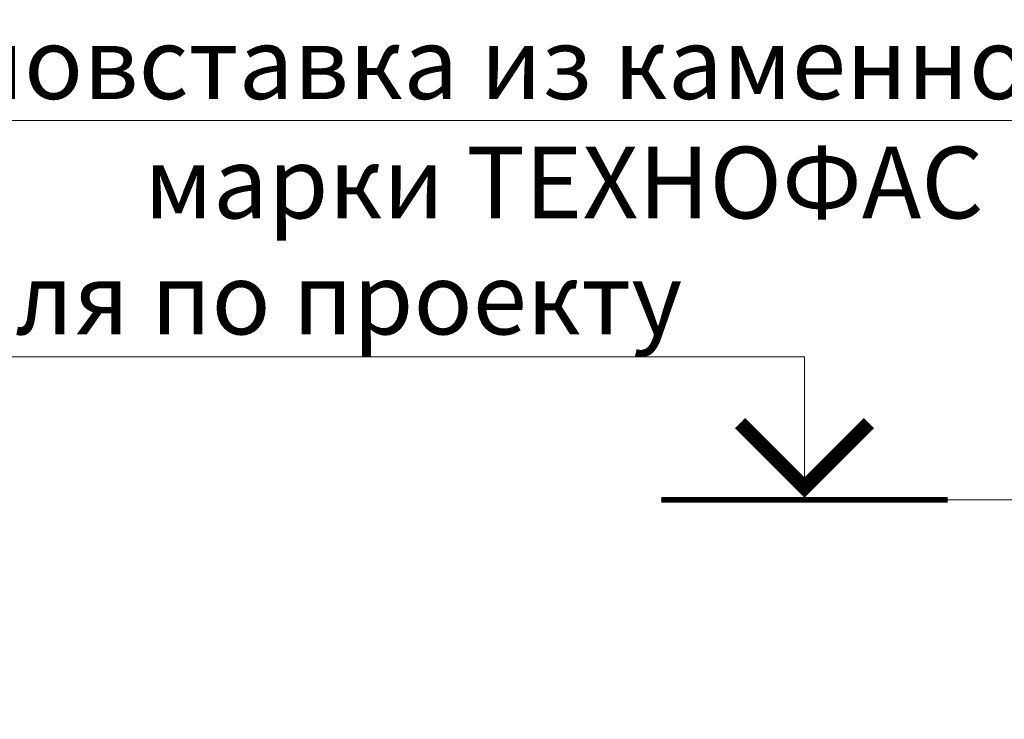
# Model space of a CAD drawing. Units: millimetres. Extents: x 55123 to 214277, y -39205 to -13361.
# Drawn here: x 178699 to 179043, y -21229 to -20985 of the extents above; entities that cross this region are included whole.
import ezdxf
from ezdxf import colors
from ezdxf.entities.mleader import LeaderData, LeaderLine
from ezdxf.enums import TextEntityAlignment as Align
from ezdxf.math import Vec2, Vec3

# ---------------------------------------------------------------- set-up
doc = ezdxf.new("R2010")
doc.units = ezdxf.units.MM
doc.layers.get('0').update_dxf_attribs({"lineweight": 30})
doc.layers.add('LD-XX-АННТОТАЦИИ @ 10', color=64, linetype='Continuous', lineweight=20)
doc.layers.add('TN-АННОТАЦИИ', color=7, linetype='Continuous', lineweight=20, true_color=0x000000)
doc.styles.add('LD-Текст', font='isocpeur.ttf')
doc.styles.add('TN-Текст', font='isocpeur.ttf')

# ---------------------------------------------------------------- blocks, each defined once
blk = doc.blocks.new('*U46')
at = {"color": 0}
for p, q in [((-48, 5), (0, 5)), ((0, 5), (0, 0)), ((-5, 0), (5, 0))]:
    blk.add_line(p, q, dxfattribs=at)
at = {"color": 0, "linetype": 'ByBlock', "lineweight": 20, "ltscale": 75}
blk.add_line((-5, 0), (42.213, 0), dxfattribs=at)
at = {"color": 0}
for points, const_width in [([(2.25, 2.687), (0, 0.437), (-2.25, 2.687)], 0.5), ([(-5, 0), (5, 0)], 0.2)]:
    blk.add_lwpolyline(points, dxfattribs=dict(at, const_width=const_width))
at = {"color": 0, "linetype": 'ByBlock', "style": 'LD-Текст', "flags": 8}
blk.add_attdef('ОТМЕТКА', text='', height=4, dxfattribs=at).set_placement((-23.954, 5), align=Align.BOTTOM_CENTER)
at = {"color": 0, "linetype": 'ByBlock', "style": 'LD-Текст', "flags": 4}
blk.add_attdef('ТЕКСТ', text='', height=4, dxfattribs=at).set_placement((-23.985, 4), align=Align.TOP_CENTER)
blk = doc.blocks.new('_DotSmall')
at = {"color": 0, "linetype": 'ByBlock', "const_width": 0.5}
blk.add_lwpolyline([(-0.0625, 0, 1), (0.0625, 0, 1)], format="xyb", close=True, dxfattribs=at)

msp = doc.modelspace()

# ---------------------------------------------------------------- block references
at = {"layer": 'LD-XX-АННТОТАЦИИ @ 10', "color": 0}
ref = msp.add_blockref('*U46', (178972.84, -21152.27), dxfattribs=dict(at, xscale=10, yscale=10, zscale=10))
ref.add_attrib('ОТМЕТКА', 'отм. цоколя по проекту', dxfattribs={"layer": '0', "color": 0, "linetype": 'ByBlock', "height": 25, "style": 'LD-Текст', "flags": 8}).set_placement((178733.3, -21102.27), align=Align.BOTTOM_CENTER)

# ---------------------------------------------------------------- leaders
at = {"layer": 'TN-АННОТАЦИИ'}
ml = msp.add_multileader_mtext('Standard', dxfattribs=at)
ml.set_content('Термовставка из каменной ваты\\P марки ТЕХНОФАС', color=256, style='TN-Текст')
ml.set_leader_properties(color=256, linetype='ByLayer', lineweight=-1)
ml.set_arrow_properties(name='DOTSMALL')
ml.build(insert=Vec2(0, 0))
ml.multileader.update_dxf_attribs({"text_left_attachment_type": 6, "text_right_attachment_type": 6, "dogleg_length": 100, "arrow_head_size": 50, "scale": 10})
ctx = ml.context
ctx.base_point, ctx.scale, ctx.char_height, ctx.arrow_head_size, ctx.landing_gap_size, ctx.plane_origin = Vec3(178628.17, -21019.79), 10, 25, 50, 0, Vec3(177507.49, -22331.99)
ctx.left_attachment, ctx.right_attachment, ctx.text_align_type = 6, 6, 1
notes = []
notes.append((ctx, [(0, (1, 1, 0), (179157.6, -21019.79), (-1, 0), 8.18, [(1, [(179344.11, -21019.79)], 0, [])])]))
ctx.mtext.insert, ctx.mtext.alignment, ctx.mtext.line_spacing_style, ctx.mtext.flow_direction = Vec3(178888.8, -20987.29), 2, 2, 5
for ctx, leaders in notes:
    for number, flags, end, landing, length, lines in leaders:
        leader = LeaderData()
        leader.index, (leader.has_last_leader_line, leader.has_dogleg_vector, leader.attachment_direction) = number, flags
        leader.last_leader_point, leader.dogleg_vector, leader.dogleg_length = Vec3(end), Vec3(landing), length
        for number, points, colour, breaks in lines:
            line = LeaderLine()
            line.index, line.vertices, line.color, line.breaks = number, Vec3.list(points), colors.encode_raw_color(colour), breaks
            leader.lines.append(line)
        ctx.leaders.append(leader)

doc.saveas('drawing.dxf')
